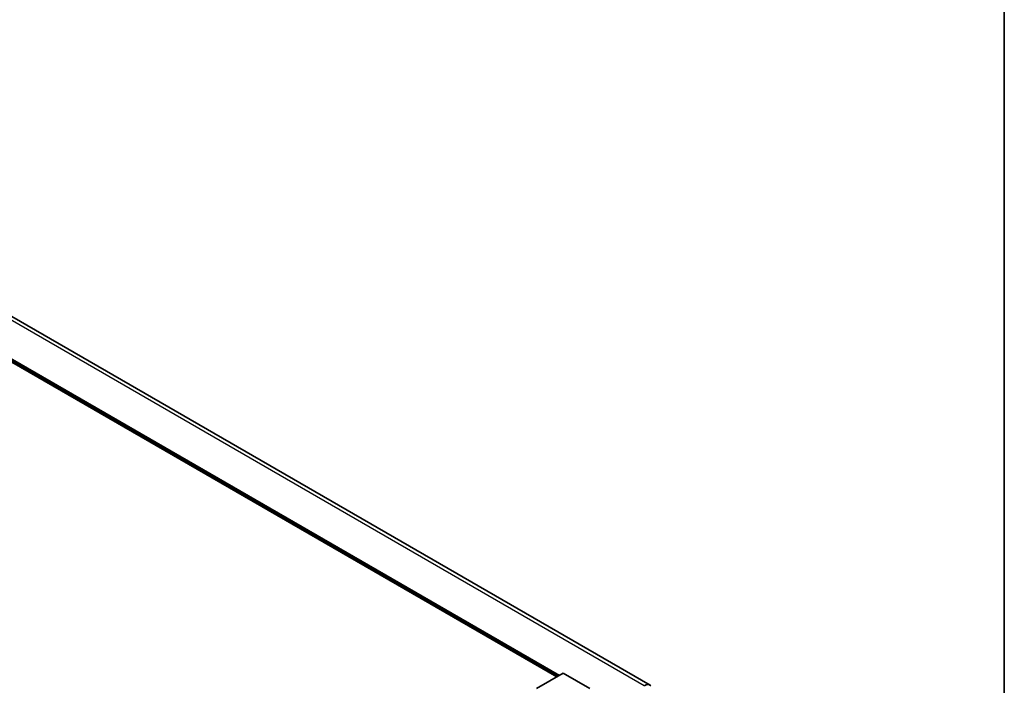
# Model space of a CAD drawing. Units: millimetres. Extents: x 1 to 12583, y -1 to 1545.
# Drawn here: x 1346 to 1565, y 393 to 541 of the extents above; entities that cross this region are included whole.
import ezdxf

# ---------------------------------------------------------------- set-up
doc = ezdxf.new("R2010")
doc.units = ezdxf.units.MM
for name, color, linetype, lineweight in [('Border (ISO)', 7, 'Continuous', 35), ('Visible (ISO)', 7, 'Continuous', 35), ('Visible Narrow (ISO)', 7, 'Continuous', 25)]:
    doc.layers.add(name, color=color, linetype=linetype, lineweight=lineweight)

# ---------------------------------------------------------------- blocks, each defined once
blk = doc.blocks.new('図面枠 tk図枠')
at = {"layer": 'Border (ISO)'}
blk.add_line((405.5, 289), (405.5, 8), dxfattribs=at)

msp = doc.modelspace()

# ---------------------------------------------------------------- linework, layer by layer
at = {"layer": 'Visible (ISO)'}
for p, q in [((1485.8798, 392.986), (1295.9038, 502.6687)), ((1465.1684, 394.8115), (1297.446, 491.6461)), ((1460.6934, 392.2279), (1466.586, 395.63)), ((1466.586, 395.63), (1472.4785, 392.2279))]:
    msp.add_line(p, q, dxfattribs=at)
msp.add_ellipse((1484.5465, 390.6766), major_axis=(1.3333, 2.3094), ratio=0.57735027, start_param=6.10547471, end_param=7.06858347, dxfattribs=at)
at = {"layer": 'Visible Narrow (ISO)'}
for p, q in [((1484.5465, 392.8539), (1294.5705, 502.5366)), ((1465.761, 395.1537), (1295.3761, 493.5255)), ((1465.4782, 394.9904), (1295.9755, 492.8528)), ((1465.266, 394.8679), (1296.4251, 492.3483))]:
    msp.add_line(p, q, dxfattribs=at)

# ---------------------------------------------------------------- block references
at = {"xscale": 4, "yscale": 4, "zscale": 4}
msp.add_blockref('図面枠 tk図枠', (-57.4208, -32.9232), dxfattribs=at)

doc.saveas('drawing.dxf')
